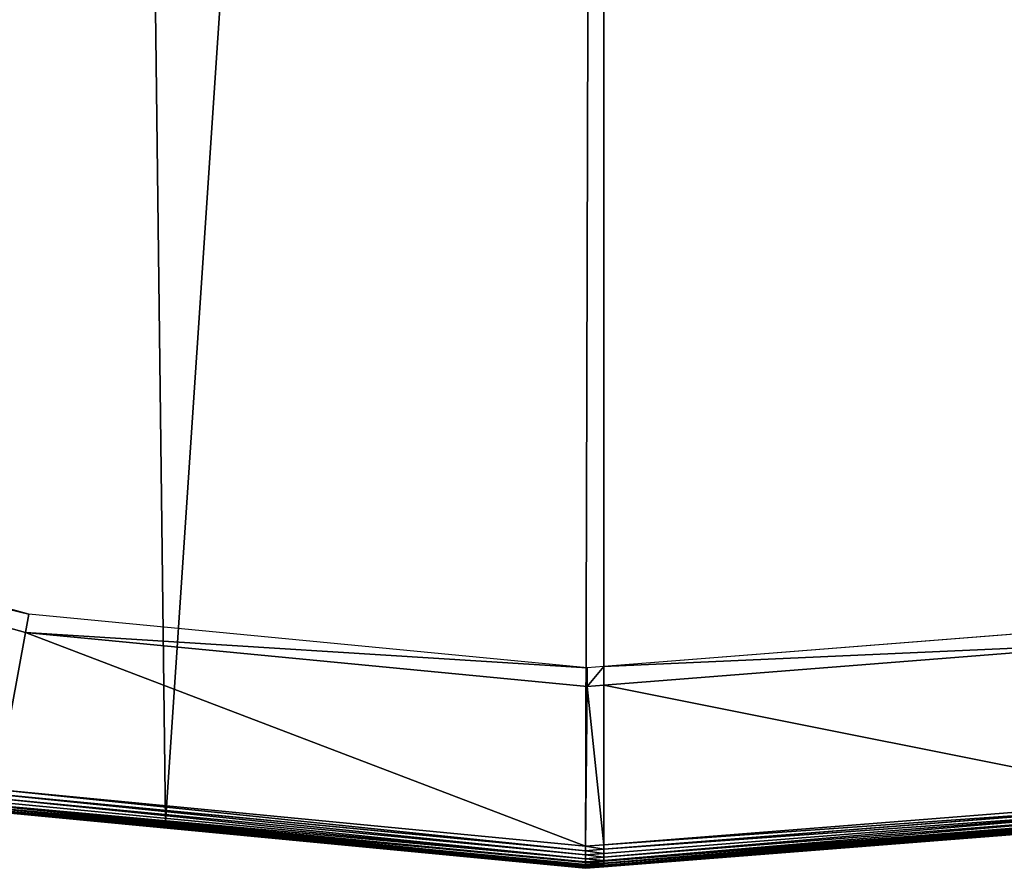
# Model space of a CAD drawing. Extents: x 0 to 2114, y 0 to 2114.
# Drawn here: x 873 to 1178, y 0 to 262 of the extents above; entities that cross this region are included whole.
import ezdxf

# ---------------------------------------------------------------- set-up
doc = ezdxf.new("R2010")
doc.units = 0
doc.header["$LTSCALE"] = 25.4
doc.layers.get('0').update_dxf_attribs({"color": 13, "linetype": 'CONTINUOUS'})

msp = doc.modelspace()

# ---------------------------------------------------------------- linework, layer by layer
at = {"color": 0}
for p, q in [((875.99, 78.57, 7.27), (708.83, 124.89, 7.28)), ((1048.65, 61.99, 7.26), (875.99, 78.57, 7.27)), ((1221.57, 75.66, 7.26), (1053.8, 62.4, 7.26)), ((1053.8, 62.4, 7.26), (1048.65, 61.99, 7.26)), ((1053.8, 56.67), (1053.8, 62.4, 7.26)), ((1053.8, 56.67), (1053.8, 62.4, 7.26)), ((1053.8, 7.29), (1053.8, 56.67)), ((1053.8, 7.29), (1053.8, 56.67)), ((865.03, 19.37, 13.85), (918.21, 14.27, 13.85)), ((865.03, 19.37, 13.85), (918.21, 14.27, 13.85)), ((864.73, 17.72, 7.25), (1048.13, 0.11, 7.25)), ((864.73, 17.72, 7.25), (1048.13, 0.11, 7.25)), ((918.21, 14.27, 13.85), (1048.14, 1.8, 13.85)), ((918.21, 14.27, 13.85), (1048.14, 1.8, 13.85)), ((1053.8, 0.56, 7.25), (1231.8, 14.62, 7.25)), ((1053.8, 0.56, 7.25), (1231.8, 14.62, 7.25)), ((1053.8, 2.24, 13.85), (1206.07, 14.27, 13.85)), ((1053.8, 2.24, 13.85), (1206.07, 14.27, 13.85)), ((1053.8, 7.29), (1053.8, 5.89, 0.44)), ((1053.8, 7.29), (1053.8, 5.89, 0.44)), ((1053.8, 5.89, 0.44), (1053.8, 4.59, 1.1)), ((1053.8, 5.89, 0.44), (1053.8, 4.59, 1.1)), ((1053.8, 4.59, 1.1), (1053.8, 3.42, 1.97)), ((1053.8, 4.59, 1.1), (1053.8, 3.42, 1.97)), ((1053.8, 3.42, 1.97), (1053.8, 2.41, 3.02)), ((1053.8, 3.42, 1.97), (1053.8, 2.41, 3.02)), ((1048.13, 0.11, 7.25), (1053.8, 0.56, 7.25)), ((1048.13, 0.11, 7.25), (1053.8, 0.56, 7.25)), ((1048.14, 1.8, 13.85), (1053.8, 2.24, 13.85)), ((1048.14, 1.8, 13.85), (1053.8, 2.24, 13.85)), ((1053.8, 2.41, 3.02), (1053.8, 1.59, 4.22)), ((1053.8, 2.41, 3.02), (1053.8, 1.59, 4.22)), ((1053.8, 2.24, 13.85), (1053.8, 1.46, 12.62)), ((1053.8, 2.24, 13.85), (1053.8, 1.46, 12.62)), ((1053.8, 1.59, 4.22), (1053.8, 0.98, 5.55)), ((1053.8, 1.59, 4.22), (1053.8, 0.98, 5.55)), ((1053.8, 0.89, 11.28), (1053.8, 1.46, 12.62)), ((1053.8, 0.89, 11.28), (1053.8, 1.46, 12.62)), ((1053.8, 0.98, 5.55), (1053.8, 0.59, 6.95)), ((1053.8, 0.98, 5.55), (1053.8, 0.59, 6.95)), ((1053.8, 0.89, 11.28), (1053.8, 0.55, 9.86)), ((1053.8, 0.89, 11.28), (1053.8, 0.55, 9.86)), ((1053.8, 0.59, 6.95), (1053.8, 0.56, 7.25)), ((1053.8, 0.59, 6.95), (1053.8, 0.56, 7.25)), ((1053.8, 0.45, 8.4), (1053.8, 0.56, 7.25)), ((1053.8, 0.45, 8.4), (1053.8, 0.56, 7.25)), ((1053.8, 0.45, 8.4), (1053.8, 0.55, 9.86)), ((1053.8, 0.45, 8.4), (1053.8, 0.55, 9.86))]:
    msp.add_line(p, q, dxfattribs=at)
at = {"color": 53}
for p, q in [((874.94, 72.93), (706.82, 119.5)), ((874.94, 72.93), (706.82, 119.5)), ((875.99, 78.57, 7.27), (874.94, 72.93)), ((875.99, 78.57, 7.27), (874.94, 72.93)), ((1048.6, 56.26), (874.94, 72.93)), ((1048.6, 56.26), (874.94, 72.93)), ((1222.52, 69.99), (1053.8, 56.67)), ((1222.52, 69.99), (1053.8, 56.67)), ((1048.65, 61.99, 7.26), (1048.6, 56.26)), ((1048.65, 61.99, 7.26), (1048.6, 56.26)), ((1053.8, 56.67), (1048.6, 56.26)), ((1053.8, 56.67), (1048.6, 56.26)), ((1048.16, 4.15, 1.1), (865.46, 21.69, 1.1)), ((1048.16, 4.15, 1.1), (865.46, 21.69, 1.1)), ((1048.17, 5.45, 0.44), (865.7, 22.97, 0.44)), ((1048.17, 5.45, 0.44), (865.7, 22.97, 0.44)), ((1048.18, 6.84), (865.95, 24.34)), ((1048.18, 6.84), (865.95, 24.34)), ((1048.14, 1.01, 12.62), (864.89, 18.6, 12.62)), ((1048.14, 1.01, 12.62), (864.89, 18.6, 12.62)), ((1048.14, 1.14, 4.22), (864.91, 18.73, 4.22)), ((1048.14, 1.14, 4.22), (864.91, 18.73, 4.22)), ((1048.14, 1.96, 3.02), (865.06, 19.54, 3.02)), ((1048.14, 1.96, 3.02), (865.06, 19.54, 3.02)), ((1048.15, 2.98, 1.97), (865.25, 20.53, 1.97)), ((1048.15, 2.98, 1.97), (865.25, 20.53, 1.97)), ((1230.69, 21.26), (1053.8, 7.29)), ((1230.69, 21.26), (1053.8, 7.29)), ((1230.92, 19.88, 0.44), (1053.8, 5.89, 0.44)), ((1230.92, 19.88, 0.44), (1053.8, 5.89, 0.44)), ((1231.13, 18.6, 1.1), (1053.8, 4.59, 1.1)), ((1231.13, 18.6, 1.1), (1053.8, 4.59, 1.1)), ((1048.13, 0, 8.4), (864.71, 17.61, 8.4)), ((1048.13, 0, 8.4), (864.71, 17.61, 8.4)), ((1048.13, 0.14, 6.95), (864.73, 17.75, 6.95)), ((1048.13, 0.14, 6.95), (864.73, 17.75, 6.95)), ((1048.13, 0.1, 9.86), (864.73, 17.71, 9.86)), ((1048.13, 0.1, 9.86), (864.73, 17.71, 9.86)), ((1048.13, 0.44, 11.28), (864.79, 18.04, 11.28)), ((1048.13, 0.44, 11.28), (864.79, 18.04, 11.28)), ((1048.13, 0.53, 5.55), (864.8, 18.13, 5.55)), ((1048.13, 0.53, 5.55), (864.8, 18.13, 5.55)), ((1231.33, 17.44, 1.97), (1053.8, 3.42, 1.97)), ((1231.33, 17.44, 1.97), (1053.8, 3.42, 1.97)), ((1231.49, 16.45, 3.02), (1053.8, 2.41, 3.02)), ((1231.49, 16.45, 3.02), (1053.8, 2.41, 3.02)), ((1231.63, 15.63, 4.22), (1053.8, 1.59, 4.22)), ((1231.63, 15.63, 4.22), (1053.8, 1.59, 4.22)), ((1231.65, 15.5, 12.62), (1053.8, 1.46, 12.62)), ((1231.65, 15.5, 12.62), (1053.8, 1.46, 12.62)), ((1231.73, 15.03, 5.55), (1053.8, 0.98, 5.55)), ((1231.73, 15.03, 5.55), (1053.8, 0.98, 5.55)), ((1231.74, 14.94, 11.28), (1053.8, 0.89, 11.28)), ((1231.74, 14.94, 11.28), (1053.8, 0.89, 11.28)), ((1231.79, 14.65, 6.95), (1053.8, 0.59, 6.95)), ((1231.79, 14.65, 6.95), (1053.8, 0.59, 6.95)), ((1231.8, 14.61, 9.86), (1053.8, 0.55, 9.86)), ((1231.8, 14.61, 9.86), (1053.8, 0.55, 9.86)), ((1231.82, 14.51, 8.4), (1053.8, 0.45, 8.4)), ((1231.82, 14.51, 8.4), (1053.8, 0.45, 8.4)), ((1048.18, 6.84), (1048.17, 5.45, 0.44)), ((1048.18, 6.84), (1048.17, 5.45, 0.44)), ((1053.8, 7.29), (1048.18, 6.84)), ((1053.8, 7.29), (1048.18, 6.84)), ((1048.16, 4.15, 1.1), (1048.15, 2.98, 1.97)), ((1048.16, 4.15, 1.1), (1048.15, 2.98, 1.97)), ((1053.8, 3.42, 1.97), (1048.15, 2.98, 1.97)), ((1053.8, 3.42, 1.97), (1048.15, 2.98, 1.97)), ((1048.17, 5.45, 0.44), (1048.16, 4.15, 1.1)), ((1048.17, 5.45, 0.44), (1048.16, 4.15, 1.1)), ((1053.8, 4.59, 1.1), (1048.16, 4.15, 1.1)), ((1053.8, 4.59, 1.1), (1048.16, 4.15, 1.1)), ((1053.8, 5.89, 0.44), (1048.17, 5.45, 0.44)), ((1053.8, 5.89, 0.44), (1048.17, 5.45, 0.44)), ((1048.14, 1.14, 4.22), (1048.13, 0.53, 5.55)), ((1048.14, 1.14, 4.22), (1048.13, 0.53, 5.55)), ((1048.13, 0.44, 11.28), (1048.14, 1.01, 12.62)), ((1048.13, 0.44, 11.28), (1048.14, 1.01, 12.62)), ((1053.8, 0.98, 5.55), (1048.13, 0.53, 5.55)), ((1053.8, 0.98, 5.55), (1048.13, 0.53, 5.55)), ((1053.8, 0.89, 11.28), (1048.13, 0.44, 11.28)), ((1053.8, 0.89, 11.28), (1048.13, 0.44, 11.28)), ((1053.8, 0.59, 6.95), (1048.13, 0.14, 6.95)), ((1053.8, 0.59, 6.95), (1048.13, 0.14, 6.95)), ((1053.8, 0.55, 9.86), (1048.13, 0.1, 9.86)), ((1053.8, 0.55, 9.86), (1048.13, 0.1, 9.86)), ((1048.13, 0.53, 5.55), (1048.13, 0.14, 6.95)), ((1048.13, 0.53, 5.55), (1048.13, 0.14, 6.95)), ((1053.8, 0.45, 8.4), (1048.13, 0, 8.4)), ((1053.8, 0.45, 8.4), (1048.13, 0, 8.4)), ((1048.13, 0.1, 9.86), (1048.13, 0.44, 11.28)), ((1048.13, 0.1, 9.86), (1048.13, 0.44, 11.28)), ((1048.13, 0.14, 6.95), (1048.13, 0.11, 7.25)), ((1048.13, 0.14, 6.95), (1048.13, 0.11, 7.25)), ((1048.13, 0.11, 7.25), (1048.13, 0, 8.4)), ((1048.13, 0.11, 7.25), (1048.13, 0, 8.4)), ((1048.13, 0, 8.4), (1048.13, 0.1, 9.86)), ((1048.13, 0, 8.4), (1048.13, 0.1, 9.86)), ((1048.15, 2.98, 1.97), (1048.14, 1.96, 3.02)), ((1048.15, 2.98, 1.97), (1048.14, 1.96, 3.02)), ((1053.8, 2.41, 3.02), (1048.14, 1.96, 3.02)), ((1053.8, 2.41, 3.02), (1048.14, 1.96, 3.02)), ((1048.14, 1.96, 3.02), (1048.14, 1.14, 4.22)), ((1048.14, 1.96, 3.02), (1048.14, 1.14, 4.22)), ((1048.14, 1.01, 12.62), (1048.14, 1.8, 13.85)), ((1048.14, 1.01, 12.62), (1048.14, 1.8, 13.85)), ((1053.8, 1.59, 4.22), (1048.14, 1.14, 4.22)), ((1053.8, 1.59, 4.22), (1048.14, 1.14, 4.22)), ((1053.8, 1.46, 12.62), (1048.14, 1.01, 12.62)), ((1053.8, 1.46, 12.62), (1048.14, 1.01, 12.62))]:
    msp.add_line(p, q, dxfattribs=at)

# ---------------------------------------------------------------- meshes
at = {"color": 251}
mesh = msp.add_polyface(dxfattribs=at)
corners = [(534.22, 141.67, 13.85), (523.88, 226.1, 13.85), (522.1, 147.44, 13.85), (68.9, 1043.82, 13.85), (83.69, 1237.17, 13.85), (67.2, 1065.41, 13.85), (80.79, 893.4, 13.85), (124.04, 726.36, 13.85), (129.75, 1403.45, 13.85), (195.64, 569.36, 13.85), (203.99, 1559.22, 13.85), (293.41, 427.19, 13.85), (304.15, 1699.72, 13.85), (414.38, 304.15, 13.85), (427.19, 1820.69, 13.85), (462.91, 269.56, 13.85), (569.36, 1918.47, 13.85), (687.76, 68.48, 13.85), (726.36, 1990.07, 13.85), (865.03, 19.37, 13.85), (893.4, 2033.32, 13.85), (918.21, 14.27, 13.85), (1053.8, 2045.99, 13.85), (1048.14, 1.8, 13.85), (1053.8, 2.24, 13.85), (1206.07, 14.27, 13.85), (1065.41, 2046.9, 13.85), (1237.17, 2030.41, 13.85), (1231.52, 16.28, 13.85), (1409.6, 62.39, 13.85), (1403.45, 1984.35, 13.85), (1559.22, 1910.11, 13.85), (1543.15, 123.3, 13.85), (1550.6, 126.69, 13.85), (1552.29, 200.83, 13.85), (1614.57, 243.66, 13.85), (1699.72, 1809.95, 13.85), (1686.91, 293.41, 13.85), (1809.95, 414.38, 13.85), (1820.69, 1686.91, 13.85), (1910.11, 554.89, 13.85), (1918.47, 1544.74, 13.85), (1984.35, 710.65, 13.85), (1990.07, 1387.75, 13.85), (2030.41, 876.93, 13.85), (2033.32, 1220.71, 13.85), (2046.44, 1043.82, 13.85), (2046.9, 1048.69, 13.85)]
mesh.append_faces([[corners[k] for k in face] for face in [(0, 1, 2), (3, 4, 5), (45, 46, 47)]], dxfattribs={"vtx0": -1, "color": 251})
mesh.append_faces([[corners[k] for k in face] for face in [(4, 7, 8), (8, 9, 10), (10, 11, 12), (12, 13, 14), (14, 15, 16), (16, 17, 18), (18, 19, 20), (20, 21, 22), (22, 25, 26), (26, 25, 27), (27, 29, 30), (30, 29, 31), (31, 35, 36), (36, 38, 39), (39, 40, 41), (41, 42, 43), (43, 44, 45)]], dxfattribs={"vtx0": -1, "vtx1": -1, "color": 251})
mesh.append_faces([[corners[k] for k in face] for face in [(16, 1, 0)]], dxfattribs={"vtx0": -1, "vtx1": -1, "vtx2": -1, "color": 251})
mesh.append_faces([[corners[k] for k in face] for face in [(4, 3, 6), (4, 6, 7), (8, 7, 9), (10, 9, 11), (12, 11, 13), (14, 13, 15), (16, 15, 1), (16, 0, 17), (18, 17, 19), (20, 19, 21), (22, 21, 23), (22, 23, 24), (22, 24, 25), (27, 25, 28), (27, 28, 29), (31, 29, 32), (31, 32, 33), (31, 33, 34), (31, 34, 35), (36, 35, 37), (36, 37, 38), (39, 38, 40), (41, 40, 42), (43, 42, 44), (45, 44, 46)]], dxfattribs={"vtx0": -1, "vtx2": -1, "color": 251})
mesh = msp.add_polyface(dxfattribs=at)
corners = [(521.71, 147.63, 13.85), (550.53, 180.74, 69.42), (522.1, 147.44, 13.85), (728.04, 498.13, 546.22), (653.64, 301.49, 270.92), (748.15, 412.18, 455.65), (801.05, 474.13, 559.03), (747.72, 522.07, 585.74), (805.83, 479.73, 568.37), (813.9, 489.54, 584.57), (822.92, 497.37, 598.96), (756.47, 533.13, 603.81), (833.31, 503.75, 612.4), (768.84, 544.21, 623.94), (844.95, 508.6, 624.74), (783.16, 553.22, 642.73), (852.94, 510.66, 631.69), (873.44, 565.53, 708.36), (799.3, 560.09, 660), (817.08, 564.74, 675.56), (836.32, 567.12, 689.27), (856.85, 567.22, 700.98)]
mesh.append_faces([[corners[k] for k in face] for face in [(0, 1, 2), (17, 20, 21)]], dxfattribs={"vtx0": -1, "color": 251})
mesh.append_faces([[corners[k] for k in face] for face in [(1, 3, 4), (4, 3, 5), (5, 3, 6), (6, 7, 8), (8, 7, 9), (9, 7, 10), (10, 11, 12), (12, 13, 14), (14, 15, 16), (16, 15, 17)]], dxfattribs={"vtx0": -1, "vtx1": -1, "color": 251})
mesh.append_faces([[corners[k] for k in face] for face in [(1, 0, 3), (6, 3, 7), (10, 7, 11), (12, 11, 13), (14, 13, 15), (17, 15, 18), (17, 18, 19), (17, 19, 20)]], dxfattribs={"vtx0": -1, "vtx2": -1, "color": 251})
at = {"color": 53}
mesh = msp.add_polyface(dxfattribs=at)
corners = [(689.53, 73.21), (527.32, 210.26), (527.32, 150.52), (549.34, 194.56), (706.82, 119.5), (865.95, 24.34), (874.94, 72.93), (1048.18, 6.84), (1048.6, 56.26), (1053.8, 7.29), (1053.8, 56.67)]
mesh.append_faces([[corners[k] for k in face] for face in [(0, 1, 2), (8, 9, 10)]], dxfattribs={"vtx0": -1, "color": 53})
mesh.append_faces([[corners[k] for k in face] for face in [(1, 0, 3), (3, 0, 4), (4, 5, 6), (6, 7, 8)]], dxfattribs={"vtx0": -1, "vtx1": -1, "color": 53})
mesh.append_faces([[corners[k] for k in face] for face in [(4, 0, 5), (6, 5, 7), (8, 7, 9)]], dxfattribs={"vtx0": -1, "vtx2": -1, "color": 53})
mesh = msp.add_polyface(dxfattribs=at)
corners = [(1230.69, 21.26), (1053.8, 56.67), (1053.8, 7.29), (1222.52, 69.99), (1391.4, 113.72), (1407.91, 67.14), (1550.1, 186.1), (1550.1, 131.99)]
mesh.append_faces([[corners[k] for k in face] for face in [(0, 1, 2), (6, 5, 7)]], dxfattribs={"vtx0": -1, "color": 53})
mesh.append_faces([[corners[k] for k in face] for face in [(1, 0, 3), (3, 0, 4), (4, 5, 6)]], dxfattribs={"vtx0": -1, "vtx1": -1, "color": 53})
mesh.append_faces([[corners[k] for k in face] for face in [(4, 0, 5)]], dxfattribs={"vtx0": -1, "vtx2": -1, "color": 53})
mesh = msp.add_polyface(dxfattribs=at)
corners = [(875.99, 78.57, 7.27), (706.82, 119.5), (874.94, 72.93), (708.83, 124.89, 7.28)]
mesh.append_faces([[corners[k] for k in face] for face in [(0, 1, 2), (1, 0, 3)]], dxfattribs={"vtx0": -1, "color": 53})
mesh = msp.add_polyface(dxfattribs=at)
corners = [(1048.65, 61.99, 7.26), (874.94, 72.93), (1048.6, 56.26), (875.99, 78.57, 7.27)]
mesh.append_faces([[corners[k] for k in face] for face in [(0, 1, 2), (1, 0, 3)]], dxfattribs={"vtx0": -1, "color": 53})
mesh = msp.add_polyface(dxfattribs=at)
corners = [(1222.52, 69.99), (1053.8, 62.4, 7.26), (1053.8, 56.67), (1221.57, 75.66, 7.26)]
mesh.append_faces([[corners[k] for k in face] for face in [(0, 1, 2), (1, 0, 3)]], dxfattribs={"vtx0": -1, "color": 53})
mesh = msp.add_polyface(dxfattribs=at)
corners = [(1053.8, 62.4, 7.26), (1048.6, 56.26), (1053.8, 56.67), (1048.65, 61.99, 7.26)]
mesh.append_faces([[corners[k] for k in face] for face in [(0, 1, 2), (1, 0, 3)]], dxfattribs={"vtx0": -1, "color": 53})
mesh = msp.add_polyface(dxfattribs=at)
corners = [(1048.15, 2.98, 1.97), (865.46, 21.69, 1.1), (865.25, 20.53, 1.97), (1048.16, 4.15, 1.1)]
mesh.append_faces([[corners[k] for k in face] for face in [(0, 1, 2), (1, 0, 3)]], dxfattribs={"vtx0": -1, "color": 53})
mesh = msp.add_polyface(dxfattribs=at)
corners = [(1048.16, 4.15, 1.1), (865.7, 22.97, 0.44), (865.46, 21.69, 1.1), (1048.17, 5.45, 0.44)]
mesh.append_faces([[corners[k] for k in face] for face in [(0, 1, 2), (1, 0, 3)]], dxfattribs={"vtx0": -1, "color": 53})
mesh = msp.add_polyface(dxfattribs=at)
corners = [(1048.17, 5.45, 0.44), (865.95, 24.34), (865.7, 22.97, 0.44), (1048.18, 6.84)]
mesh.append_faces([[corners[k] for k in face] for face in [(0, 1, 2), (1, 0, 3)]], dxfattribs={"vtx0": -1, "color": 53})
mesh = msp.add_polyface(dxfattribs=at)
corners = [(864.89, 18.6, 12.62), (1048.13, 0.44, 11.28), (864.79, 18.04, 11.28), (1048.14, 1.01, 12.62)]
mesh.append_faces([[corners[k] for k in face] for face in [(0, 1, 2), (1, 0, 3)]], dxfattribs={"vtx0": -1, "color": 53})
mesh = msp.add_polyface(dxfattribs=at)
corners = [(864.8, 18.13, 5.55), (1048.14, 1.14, 4.22), (864.91, 18.73, 4.22), (1048.13, 0.53, 5.55)]
mesh.append_faces([[corners[k] for k in face] for face in [(0, 1, 2), (1, 0, 3)]], dxfattribs={"vtx0": -1, "color": 53})
mesh = msp.add_polyface(dxfattribs=at)
corners = [(865.03, 19.37, 13.85), (1048.14, 1.01, 12.62), (864.89, 18.6, 12.62), (1048.14, 1.8, 13.85), (918.21, 14.27, 13.85)]
mesh.append_faces([[corners[k] for k in face] for face in [(0, 1, 2), (3, 0, 4)]], dxfattribs={"vtx0": -1, "color": 53})
mesh.append_faces([[corners[k] for k in face] for face in [(1, 0, 3)]], dxfattribs={"vtx0": -1, "vtx1": -1, "color": 53})
mesh = msp.add_polyface(dxfattribs=at)
corners = [(864.91, 18.73, 4.22), (1048.14, 1.96, 3.02), (865.06, 19.54, 3.02), (1048.14, 1.14, 4.22)]
mesh.append_faces([[corners[k] for k in face] for face in [(0, 1, 2), (1, 0, 3)]], dxfattribs={"vtx0": -1, "color": 53})
mesh = msp.add_polyface(dxfattribs=at)
corners = [(865.06, 19.54, 3.02), (1048.15, 2.98, 1.97), (865.25, 20.53, 1.97), (1048.14, 1.96, 3.02)]
mesh.append_faces([[corners[k] for k in face] for face in [(0, 1, 2), (1, 0, 3)]], dxfattribs={"vtx0": -1, "color": 53})
mesh = msp.add_polyface(dxfattribs=at)
corners = [(1230.92, 19.88, 0.44), (1053.8, 7.29), (1053.8, 5.89, 0.44), (1230.69, 21.26)]
mesh.append_faces([[corners[k] for k in face] for face in [(0, 1, 2), (1, 0, 3)]], dxfattribs={"vtx0": -1, "color": 53})
mesh = msp.add_polyface(dxfattribs=at)
corners = [(1231.13, 18.6, 1.1), (1053.8, 5.89, 0.44), (1053.8, 4.59, 1.1), (1230.92, 19.88, 0.44)]
mesh.append_faces([[corners[k] for k in face] for face in [(0, 1, 2), (1, 0, 3)]], dxfattribs={"vtx0": -1, "color": 53})
mesh = msp.add_polyface(dxfattribs=at)
corners = [(1053.8, 3.42, 1.97), (1231.13, 18.6, 1.1), (1053.8, 4.59, 1.1), (1231.33, 17.44, 1.97)]
mesh.append_faces([[corners[k] for k in face] for face in [(0, 1, 2), (1, 0, 3)]], dxfattribs={"vtx0": -1, "color": 53})
mesh = msp.add_polyface(dxfattribs=at)
corners = [(864.73, 17.72, 7.25), (1048.13, 0, 8.4), (1048.13, 0.11, 7.25), (864.71, 17.61, 8.4)]
mesh.append_faces([[corners[k] for k in face] for face in [(0, 1, 2), (1, 0, 3)]], dxfattribs={"vtx0": -1, "color": 53})
mesh = msp.add_polyface(dxfattribs=at)
corners = [(864.73, 17.71, 9.86), (1048.13, 0, 8.4), (864.71, 17.61, 8.4), (1048.13, 0.1, 9.86)]
mesh.append_faces([[corners[k] for k in face] for face in [(0, 1, 2), (1, 0, 3)]], dxfattribs={"vtx0": -1, "color": 53})
mesh = msp.add_polyface(dxfattribs=at)
corners = [(864.73, 17.75, 6.95), (1048.13, 0.53, 5.55), (864.8, 18.13, 5.55), (1048.13, 0.14, 6.95)]
mesh.append_faces([[corners[k] for k in face] for face in [(0, 1, 2), (1, 0, 3)]], dxfattribs={"vtx0": -1, "color": 53})
mesh = msp.add_polyface(dxfattribs=at)
corners = [(864.79, 18.04, 11.28), (1048.13, 0.1, 9.86), (864.73, 17.71, 9.86), (1048.13, 0.44, 11.28)]
mesh.append_faces([[corners[k] for k in face] for face in [(0, 1, 2), (1, 0, 3)]], dxfattribs={"vtx0": -1, "color": 53})
mesh = msp.add_polyface(dxfattribs=at)
corners = [(864.73, 17.72, 7.25), (1048.13, 0.14, 6.95), (864.73, 17.75, 6.95), (1048.13, 0.11, 7.25)]
mesh.append_faces([[corners[k] for k in face] for face in [(0, 1, 2), (1, 0, 3)]], dxfattribs={"vtx0": -1, "color": 53})
mesh = msp.add_polyface(dxfattribs=at)
corners = [(1053.8, 2.41, 3.02), (1231.33, 17.44, 1.97), (1053.8, 3.42, 1.97), (1231.49, 16.45, 3.02)]
mesh.append_faces([[corners[k] for k in face] for face in [(0, 1, 2), (1, 0, 3)]], dxfattribs={"vtx0": -1, "color": 53})
mesh = msp.add_polyface(dxfattribs=at)
corners = [(1053.8, 1.59, 4.22), (1231.49, 16.45, 3.02), (1053.8, 2.41, 3.02), (1231.63, 15.63, 4.22)]
mesh.append_faces([[corners[k] for k in face] for face in [(0, 1, 2), (1, 0, 3)]], dxfattribs={"vtx0": -1, "color": 53})
mesh = msp.add_polyface(dxfattribs=at)
corners = [(1053.8, 1.46, 12.62), (1231.52, 16.28, 13.85), (1231.65, 15.5, 12.62), (1206.07, 14.27, 13.85), (1053.8, 2.24, 13.85)]
mesh.append_faces([[corners[k] for k in face] for face in [(0, 1, 2), (3, 0, 4)]], dxfattribs={"vtx0": -1, "color": 53})
mesh.append_faces([[corners[k] for k in face] for face in [(1, 0, 3)]], dxfattribs={"vtx0": -1, "vtx1": -1, "color": 53})
mesh = msp.add_polyface(dxfattribs=at)
corners = [(1053.8, 0.98, 5.55), (1231.63, 15.63, 4.22), (1053.8, 1.59, 4.22), (1231.73, 15.03, 5.55)]
mesh.append_faces([[corners[k] for k in face] for face in [(0, 1, 2), (1, 0, 3)]], dxfattribs={"vtx0": -1, "color": 53})
mesh = msp.add_polyface(dxfattribs=at)
corners = [(1053.8, 0.89, 11.28), (1231.65, 15.5, 12.62), (1231.74, 14.94, 11.28), (1053.8, 1.46, 12.62)]
mesh.append_faces([[corners[k] for k in face] for face in [(0, 1, 2), (1, 0, 3)]], dxfattribs={"vtx0": -1, "color": 53})
mesh = msp.add_polyface(dxfattribs=at)
corners = [(1053.8, 0.59, 6.95), (1231.73, 15.03, 5.55), (1053.8, 0.98, 5.55), (1231.79, 14.65, 6.95)]
mesh.append_faces([[corners[k] for k in face] for face in [(0, 1, 2), (1, 0, 3)]], dxfattribs={"vtx0": -1, "color": 53})
mesh = msp.add_polyface(dxfattribs=at)
corners = [(1053.8, 0.89, 11.28), (1231.8, 14.61, 9.86), (1053.8, 0.55, 9.86), (1231.74, 14.94, 11.28)]
mesh.append_faces([[corners[k] for k in face] for face in [(0, 1, 2), (1, 0, 3)]], dxfattribs={"vtx0": -1, "color": 53})
mesh = msp.add_polyface(dxfattribs=at)
corners = [(1053.8, 0.56, 7.25), (1231.79, 14.65, 6.95), (1053.8, 0.59, 6.95), (1231.8, 14.62, 7.25)]
mesh.append_faces([[corners[k] for k in face] for face in [(0, 1, 2), (1, 0, 3)]], dxfattribs={"vtx0": -1, "color": 53})
mesh = msp.add_polyface(dxfattribs=at)
corners = [(1053.8, 0.45, 8.4), (1231.8, 14.62, 7.25), (1053.8, 0.56, 7.25), (1231.82, 14.51, 8.4)]
mesh.append_faces([[corners[k] for k in face] for face in [(0, 1, 2), (1, 0, 3)]], dxfattribs={"vtx0": -1, "color": 53})
mesh = msp.add_polyface(dxfattribs=at)
corners = [(1053.8, 0.55, 9.86), (1231.82, 14.51, 8.4), (1053.8, 0.45, 8.4), (1231.8, 14.61, 9.86)]
mesh.append_faces([[corners[k] for k in face] for face in [(0, 1, 2), (1, 0, 3)]], dxfattribs={"vtx0": -1, "color": 53})
mesh = msp.add_polyface(dxfattribs=at)
corners = [(1053.8, 5.89, 0.44), (1048.18, 6.84), (1048.17, 5.45, 0.44), (1053.8, 7.29)]
mesh.append_faces([[corners[k] for k in face] for face in [(0, 1, 2), (1, 0, 3)]], dxfattribs={"vtx0": -1, "color": 53})
mesh = msp.add_polyface(dxfattribs=at)
corners = [(1048.15, 2.98, 1.97), (1053.8, 2.41, 3.02), (1053.8, 3.42, 1.97), (1048.14, 1.96, 3.02)]
mesh.append_faces([[corners[k] for k in face] for face in [(0, 1, 2), (1, 0, 3)]], dxfattribs={"vtx0": -1, "color": 53})
mesh = msp.add_polyface(dxfattribs=at)
corners = [(1053.8, 3.42, 1.97), (1048.16, 4.15, 1.1), (1048.15, 2.98, 1.97), (1053.8, 4.59, 1.1)]
mesh.append_faces([[corners[k] for k in face] for face in [(0, 1, 2), (1, 0, 3)]], dxfattribs={"vtx0": -1, "color": 53})
mesh = msp.add_polyface(dxfattribs=at)
corners = [(1053.8, 4.59, 1.1), (1048.17, 5.45, 0.44), (1048.16, 4.15, 1.1), (1053.8, 5.89, 0.44)]
mesh.append_faces([[corners[k] for k in face] for face in [(0, 1, 2), (1, 0, 3)]], dxfattribs={"vtx0": -1, "color": 53})
mesh = msp.add_polyface(dxfattribs=at)
corners = [(1048.14, 1.14, 4.22), (1053.8, 0.98, 5.55), (1053.8, 1.59, 4.22), (1048.13, 0.53, 5.55)]
mesh.append_faces([[corners[k] for k in face] for face in [(0, 1, 2), (1, 0, 3)]], dxfattribs={"vtx0": -1, "color": 53})
mesh = msp.add_polyface(dxfattribs=at)
corners = [(1048.14, 1.01, 12.62), (1053.8, 0.89, 11.28), (1048.13, 0.44, 11.28), (1053.8, 1.46, 12.62)]
mesh.append_faces([[corners[k] for k in face] for face in [(0, 1, 2), (1, 0, 3)]], dxfattribs={"vtx0": -1, "color": 53})
mesh = msp.add_polyface(dxfattribs=at)
corners = [(1048.13, 0.53, 5.55), (1053.8, 0.59, 6.95), (1053.8, 0.98, 5.55), (1048.13, 0.14, 6.95)]
mesh.append_faces([[corners[k] for k in face] for face in [(0, 1, 2), (1, 0, 3)]], dxfattribs={"vtx0": -1, "color": 53})
mesh = msp.add_polyface(dxfattribs=at)
corners = [(1048.13, 0.1, 9.86), (1053.8, 0.89, 11.28), (1053.8, 0.55, 9.86), (1048.13, 0.44, 11.28)]
mesh.append_faces([[corners[k] for k in face] for face in [(0, 1, 2), (1, 0, 3)]], dxfattribs={"vtx0": -1, "color": 53})
mesh = msp.add_polyface(dxfattribs=at)
corners = [(1048.13, 0.14, 6.95), (1053.8, 0.56, 7.25), (1053.8, 0.59, 6.95), (1048.13, 0.11, 7.25)]
mesh.append_faces([[corners[k] for k in face] for face in [(0, 1, 2), (1, 0, 3)]], dxfattribs={"vtx0": -1, "color": 53})
mesh = msp.add_polyface(dxfattribs=at)
corners = [(1048.13, 0, 8.4), (1053.8, 0.56, 7.25), (1048.13, 0.11, 7.25), (1053.8, 0.45, 8.4)]
mesh.append_faces([[corners[k] for k in face] for face in [(0, 1, 2), (1, 0, 3)]], dxfattribs={"vtx0": -1, "color": 53})
mesh = msp.add_polyface(dxfattribs=at)
corners = [(1048.13, 0, 8.4), (1053.8, 0.55, 9.86), (1053.8, 0.45, 8.4), (1048.13, 0.1, 9.86)]
mesh.append_faces([[corners[k] for k in face] for face in [(0, 1, 2), (1, 0, 3)]], dxfattribs={"vtx0": -1, "color": 53})
mesh = msp.add_polyface(dxfattribs=at)
corners = [(1048.14, 1.96, 3.02), (1053.8, 1.59, 4.22), (1053.8, 2.41, 3.02), (1048.14, 1.14, 4.22)]
mesh.append_faces([[corners[k] for k in face] for face in [(0, 1, 2), (1, 0, 3)]], dxfattribs={"vtx0": -1, "color": 53})
mesh = msp.add_polyface(dxfattribs=at)
corners = [(1048.14, 1.8, 13.85), (1053.8, 1.46, 12.62), (1048.14, 1.01, 12.62), (1053.8, 2.24, 13.85)]
mesh.append_faces([[corners[k] for k in face] for face in [(0, 1, 2), (1, 0, 3)]], dxfattribs={"vtx0": -1, "color": 53})

doc.saveas('drawing.dxf')
